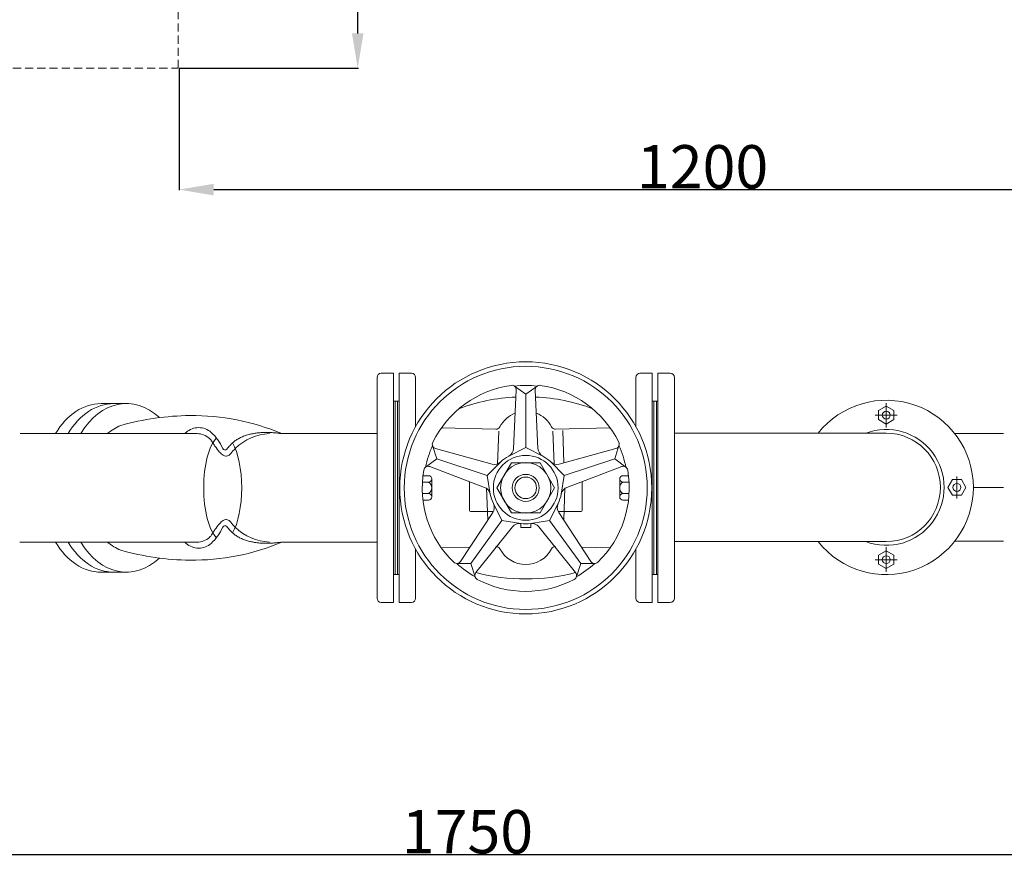
# Model space of a CAD drawing. Units: millimetres. Extents: x -65979 to 563533, y -720976 to -316128.
# Drawn here: x 206136 to 207272, y -686294 to -685325 of the extents above; entities that cross this region are included whole.
import ezdxf

# ---------------------------------------------------------------- set-up
doc = ezdxf.new("R2010")
doc.units = ezdxf.units.MM
doc.header["$LTSCALE"] = 75
doc.linetypes.add('Behn meyer - Office - 02-06-2008$0$HIDDEN2', pattern=[0.1875, 0.125, -0.0625])
doc.layers.add('SHOP CHUA CHAY', color=150, linetype='Continuous', lineweight=9)
doc.styles.add('XS', font='vhelvcn.ttf', dxfattribs={"oblique": 10})
doc.dimstyles.new('DIM-1', dxfattribs={"dimscale": 0, "dimtxt": 50, "dimasz": 40, "dimexe": 0.75, "dimexo": 1, "dimgap": 0.75, "dimtad": 1, "dimdec": 0, "dimdsep": 46, "dimtxsty": 'XS', "dimcen": 0, "dimdle": 0.75, "dimclrd": 8, "dimclre": 8, "dimclrt": 2, "dimadec": 0, "dimazin": 0, "dimtfac": 1, "dimtdec": 0, "dimtix": 1, "dimtmove": 2, "dimatfit": 0, "dimfxl": 1, "dimtolj": 1, "dimtzin": 0, "dimarcsym": 0})

# ---------------------------------------------------------------- blocks, each defined once
blk = doc.blocks.new('*D226')
at = {"layer": 'DEFPOINTS', "color": 0}
for p in [(205777.4, -686286.2), (207527.4, -686286.2), (207527.4, -686287.2)]:
    blk.add_point(p, dxfattribs=at)
at = {"layer": 'SHOP CHUA CHAY', "color": 8, "lineweight": -2}
for p, q in [((205777.4, -686287.2), (205777.4, -686287.9)), ((205817.4, -686287.2), (207487.4, -686287.2)), ((207527.4, -686287.2), (207527.4, -686287.9))]:
    blk.add_line(p, q, dxfattribs=at)
at = {"layer": 'SHOP CHUA CHAY', "color": 8}
for points in [[(205817.4, -686280.5), (205817.4, -686293.8), (205777.4, -686287.2)], [(207487.4, -686280.5), (207487.4, -686293.8), (207527.4, -686287.2)]]:
    blk.add_solid(points, dxfattribs=at)
at = {"layer": 'SHOP CHUA CHAY', "color": 2, "lineweight": 0, "insert": (206652.4, -686260.9), "char_height": 50, "attachment_point": 5, "style": 'XS'}
blk.add_mtext('\\A1;1750', dxfattribs=at)
blk = doc.blocks.new('*D283')
at = {"layer": 'DEFPOINTS', "color": 0}
for p in [(206318.8, -684880.4), (206318.8, -685380.4), (206525.8, -685380.4)]:
    blk.add_point(p, dxfattribs=at)
at = {"layer": 'SHOP CHUA CHAY', "color": 8, "lineweight": -2}
for p, q in [((206319.8, -684880.4), (206526.6, -684880.4)), ((206525.8, -684920.4), (206525.8, -685195.5)), ((206525.8, -685340.4), (206525.8, -685301.1)), ((206319.8, -685380.4), (206526.6, -685380.4))]:
    blk.add_line(p, q, dxfattribs=at)
at = {"layer": 'SHOP CHUA CHAY', "color": 8}
for points in [[(206519.2, -684920.4), (206532.5, -684920.4), (206525.8, -684880.4)], [(206519.2, -685340.4), (206532.5, -685340.4), (206525.8, -685380.4)]]:
    blk.add_solid(points, dxfattribs=at)
at = {"layer": 'SHOP CHUA CHAY', "color": 2, "lineweight": 0, "insert": (206500.1, -685248.3), "char_height": 50, "attachment_point": 5, "rotation": 90, "style": 'XS'}
blk.add_mtext('\\A1;500', dxfattribs=at)
blk = doc.blocks.new('*D228')
at = {"layer": 'DEFPOINTS', "color": 0}
for p in [(206319.8, -685380.4), (207527.4, -685380.4), (207527.4, -685520.5)]:
    blk.add_point(p, dxfattribs=at)
at = {"layer": 'SHOP CHUA CHAY', "color": 8, "lineweight": -2}
for p, q in [((206319.8, -685381.4), (206319.8, -685521.2)), ((207527.4, -685381.4), (207527.4, -685521.2)), ((206359.8, -685520.5), (207487.4, -685520.5))]:
    blk.add_line(p, q, dxfattribs=at)
at = {"layer": 'SHOP CHUA CHAY', "color": 8}
for points in [[(206359.8, -685513.8), (206359.8, -685527.2), (206319.8, -685520.5)], [(207487.4, -685513.8), (207487.4, -685527.2), (207527.4, -685520.5)]]:
    blk.add_solid(points, dxfattribs=at)
at = {"layer": 'SHOP CHUA CHAY', "color": 2, "lineweight": 0, "insert": (206923.6, -685494.2), "char_height": 50, "attachment_point": 5, "style": 'XS'}
blk.add_mtext('\\A1;1200', dxfattribs=at)

msp = doc.modelspace()

# ---------------------------------------------------------------- linework, layer by layer
at = {"layer": 'SHOP CHUA CHAY', "lineweight": 0}
for p, q in [((206706.5554, -685747.1064), (206719.6191, -685756.4243)), ((206732.6827, -685747.1064), (206719.6191, -685756.4243)), ((206708.7262, -685751.5795), (206705.5102, -685819.1153)), ((206719.6191, -685756.4243), (206719.6191, -685817.6782)), ((206719.6191, -685756.4243), (206719.6191, -685817.6782)), ((206733.7279, -685819.1153), (206730.5119, -685751.5795)), ((206259.3066, -685767.175), (206229.9037, -685767.175)), ((206567.0882, -685764.3625), (206568.9757, -685764.3625)), ((206568.9757, -685764.3625), (206568.9757, -685935.1766)), ((206568.9757, -685764.3625), (206568.9757, -685964.432)), ((206571.8068, -685764.3625), (206568.9757, -685764.3625)), ((206571.8068, -685935.1766), (206571.8068, -685764.3625)), ((206571.8068, -685764.3625), (206571.8068, -685964.432)), ((206573.6943, -685764.3625), (206571.8068, -685764.3625)), ((206872.1499, -685764.3625), (206865.5438, -685764.3625)), ((206867.4313, -685764.3625), (206867.4313, -685964.432)), ((206870.2624, -685764.3625), (206870.2624, -685964.432)), ((207135.396, -685766.6362), (207135.396, -685794.9211)), ((207122.7677, -685780.5202), (207148.0243, -685780.5202)), ((206340.8065, -685801.8973), (206136.5377, -685801.8973)), ((206548.2142, -685801.8973), (206438.2895, -685801.8973)), ((206622.356, -685795.1541), (206685.1366, -685796.7622)), ((206688.4084, -685798.8854), (206686.9239, -685836.8224)), ((206750.8297, -685798.8854), (206752.3142, -685836.8224)), ((206816.8821, -685795.1541), (206754.1015, -685796.7622)), ((206762.2522, -685798.4384), (206763.7031, -685835.5174)), ((207135.396, -685801.3702), (206891.0244, -685801.3702)), ((207214.4545, -685801.8702), (207270.6301, -685801.8702)), ((206612.1057, -685815.7281), (206616.9307, -685831.0318)), ((206827.1324, -685815.7281), (206822.3074, -685831.0318)), ((206680.9132, -685836.986), (206615.689, -685819.1749)), ((206719.6191, -685817.6782), (206700.0358, -685827.7766)), ((206719.6191, -685817.6782), (206739.2024, -685827.7766)), ((206823.5491, -685819.1749), (206758.3249, -685836.986)), ((206604.032, -685840.5767), (206616.9307, -685831.0318)), ((206616.9307, -685831.0318), (206675.1866, -685849.9603)), ((206616.9307, -685831.0318), (206675.1866, -685849.9603)), ((206675.1866, -685849.9603), (206690.8423, -685834.456)), ((206686.3966, -685864.3973), (206703.0078, -685835.6258)), ((206703.0078, -685835.6258), (206736.2303, -685835.6258)), ((206736.2303, -685835.6258), (206752.8415, -685864.3973)), ((206764.0515, -685849.9603), (206748.3958, -685834.456)), ((206822.3074, -685831.0318), (206764.0515, -685849.9603)), ((206822.3074, -685831.0318), (206764.0515, -685849.9603)), ((206835.2061, -685840.5767), (206822.3074, -685831.0318)), ((206601.0526, -685850.3714), (206607.5121, -685850.3714)), ((206608.9569, -685839.8944), (206672.1934, -685863.8227)), ((206675.1866, -685849.9603), (206678.7392, -685871.7057)), ((206764.0515, -685849.9603), (206760.499, -685871.7057)), ((206767.0447, -685863.8227), (206830.2812, -685839.8944)), ((206838.1855, -685850.3714), (206831.726, -685850.3714)), ((206611.2042, -685854.1116), (206611.2042, -685874.6829)), ((206654.6399, -685857.1805), (206654.6399, -685890.6169)), ((206784.5982, -685890.6169), (206784.5982, -685857.1805)), ((206828.0339, -685854.1116), (206828.0339, -685874.6829)), ((207216.9142, -685851.2419), (207216.9142, -685876.4985)), ((206675.8558, -685901.4744), (206674.4049, -685864.3973)), ((206703.0078, -685893.1687), (206686.3966, -685864.3973)), ((206752.8415, -685864.3973), (206736.2303, -685893.1687)), ((206763.3823, -685901.4744), (206764.8332, -685864.3973)), ((207235.8661, -685863.8702), (207270.6301, -685863.8702)), ((207270.6301, -685863.8702), (207266.3451, -685863.8702)), ((206607.5121, -685878.4232), (206601.0526, -685878.4232)), ((206692.1583, -685902.1938), (206682.2507, -685882.5132)), ((206747.0798, -685902.1938), (206756.9874, -685882.5132)), ((206831.726, -685878.4232), (206838.1855, -685878.4232)), ((206681.5886, -685892.7382), (206644.4939, -685949.2661)), ((206655.7799, -685891.7569), (206682.1584, -685891.7569)), ((206736.2303, -685893.1687), (206703.0078, -685893.1687)), ((206757.0797, -685891.7569), (206783.4583, -685891.7569)), ((206794.7442, -685949.2661), (206757.6495, -685892.7382)), ((206656.1542, -685951.7492), (206692.1583, -685902.1938)), ((206656.1542, -685951.7492), (206692.1583, -685902.1938)), ((206692.1583, -685902.1938), (206713.9372, -685905.5348)), ((206713.9191, -685909.9967), (206713.9191, -685905.5323)), ((206747.0798, -685902.1938), (206725.3009, -685905.5348)), ((206725.319, -685905.5323), (206725.319, -685909.9967)), ((206783.084, -685951.7492), (206747.0798, -685902.1938)), ((206783.084, -685951.7492), (206747.0798, -685902.1938)), ((206662.1189, -685962.0714), (206704.4173, -685909.3242)), ((206725.319, -685909.9967), (206713.9191, -685909.9967)), ((206734.8208, -685909.3242), (206777.1192, -685962.0714)), ((206135.9632, -685926.8973), (206340.8065, -685926.8973)), ((206438.2371, -685926.8973), (206548.2142, -685926.8973)), ((206688.4084, -685929.9092), (206688.3852, -685929.3166)), ((206750.8297, -685929.9092), (206750.8529, -685929.3166)), ((207135.396, -685926.3702), (206891.0244, -685926.3702)), ((207214.4545, -685925.8702), (207270.6301, -685925.8702)), ((206622.356, -685933.6405), (206655.3016, -685932.7965)), ((206816.8821, -685933.6405), (206783.9366, -685932.7965)), ((207135.396, -685961.1043), (207135.396, -685932.8193)), ((206640.1085, -685951.6089), (206656.1542, -685951.7492)), ((206661.2459, -685966.9661), (206656.1542, -685951.7492)), ((206777.9922, -685966.9661), (206783.084, -685951.7492)), ((206799.1296, -685951.6089), (206783.084, -685951.7492)), ((207148.0243, -685947.2202), (207122.7677, -685947.2202)), ((206259.3066, -685961.6195), (206229.9037, -685961.6195)), ((206567.0882, -685964.432), (206573.6943, -685964.432)), ((206872.1499, -685964.432), (206865.5438, -685964.432))]:
    msp.add_line(p, q, dxfattribs=at)
at = {"layer": 'SHOP CHUA CHAY', "linetype": 'Behn meyer - Office - 02-06-2008$0$HIDDEN2', "lineweight": 0}
msp.add_lwpolyline([(206318.7961, -685380.3513), (206318.7961, -684880.3513), (205818.7961, -684880.3513), (205818.7961, -685380.3513)], close=True, dxfattribs=at)
at = {"layer": 'SHOP CHUA CHAY', "lineweight": 0}
for points in [[(206567.0882, -685996.5187), (206552.9324, -685996.5187, -0.414213562), (206548.2137, -685991.8), (206548.2137, -685736.9945, -0.414213562), (206552.9324, -685732.2759), (206567.0882, -685732.2759)], [(206872.1499, -685996.5187), (206886.3058, -685996.5187, 0.414213562), (206891.0244, -685991.8), (206891.0244, -685736.9945, 0.414213562), (206886.3058, -685732.2759), (206872.1499, -685732.2759)]]:
    msp.add_lwpolyline(points, format="xyb", close=True, dxfattribs=at)
for points in [[(206592.5688, -685793.7976), (206592.5688, -685736.9945, 0.414213562), (206587.8502, -685732.2759), (206573.6943, -685732.2759), (206573.6943, -685996.5187), (206587.8502, -685996.5187, 0.414213562), (206592.5688, -685991.8), (206592.5688, -685934.997)], [(206846.6693, -685793.7976), (206846.6693, -685736.9945, -0.414213562), (206851.388, -685732.2759), (206865.5438, -685732.2759), (206865.5438, -685996.5187), (206851.388, -685996.5187, -0.414213562), (206846.6693, -685991.8), (206846.6693, -685934.997)]]:
    msp.add_lwpolyline(points, format="xyb", dxfattribs=at)
for points in [[(207135.396, -685770.185), (207144.3465, -685775.3526), (207144.3465, -685785.6878), (207135.396, -685790.8554), (207126.4455, -685785.6878), (207126.4455, -685775.3526)], [(207227.2494, -685863.8702), (207222.0818, -685872.8208), (207211.7466, -685872.8208), (207206.579, -685863.8702), (207211.7466, -685854.9197), (207222.0818, -685854.9197)], [(207135.396, -685957.5554), (207126.4455, -685952.3878), (207126.4455, -685942.0527), (207135.396, -685936.8851), (207144.3465, -685942.0527), (207144.3465, -685952.3878)]]:
    msp.add_lwpolyline(points, close=True, dxfattribs=at)
for points in [[(206607.5121, -685857.8518), (206600.4055, -685857.8518)], [(206831.726, -685857.8518), (206838.8326, -685857.8518)], [(206607.5121, -685870.9427), (206600.4055, -685870.9427)], [(206831.726, -685870.9427), (206838.8326, -685870.9427)]]:
    msp.add_lwpolyline(points, dxfattribs=at)
for centre, radius in [((206719.6191, -685864.3973), 145.3482), ((206719.6191, -685864.3973), 140.1572), ((207135.396, -685780.5202), 4.5368), ((206719.6191, -685864.3973), 37.3752), ((206719.6191, -685864.3973), 29.0696), ((206719.6191, -685864.3973), 15.573), ((206719.6191, -685864.3973), 12.4584), ((207216.9142, -685863.8702), 4.5368), ((207135.396, -685947.2202), 4.5368)]:
    msp.add_circle(centre, radius, dxfattribs=at)
for centre, radius, start, end in [((206719.6191, -685864.3973), 119.3931, 98.093304, 153.9066971), ((206703.541, -685751.3326), 5.191, 357.2736891, 98.093304), ((206719.6191, -685864.3973), 118.0161, 83.644692, 96.355308), ((206735.6971, -685751.3326), 5.191, 81.906696, 182.7263109), ((206719.6191, -685864.3973), 119.3931, 26.0933029, 81.906696), ((206717.1905, -685969.5545), 210.05, 92.4149213, 110.8167929), ((206722.0476, -685969.5545), 210.05, 69.1832071, 87.5850787), ((207135.396, -685863.8702), 100.4701, 218.4678469, 141.5321531), ((207135.396, -685863.8702), 66.8107, 249.3057537, 110.6942463), ((207135.396, -685863.8702), 62.5, 270, 90), ((206719.6191, -685864.3973), 118.0161, 155.6446921, 168.3553084), ((206617.0565, -685814.1673), 5.191, 153.9066971, 254.7263117), ((206822.1816, -685814.1673), 5.191, 285.2736883, 26.0933029), ((206719.6191, -685864.3973), 118.0161, 11.6446916, 24.3553079), ((206695.1399, -685818.6214), 10.382, 298.1361312, 357.2736891), ((206744.0982, -685818.6214), 10.382, 182.7263109, 241.8638688), ((206683.6481, -685826.9707), 10.382, 254.7263117, 313.8638684), ((206719.6191, -685864.3973), 41.528, 118.1361312, 133.8638684), ((206719.6191, -685864.3973), 41.528, 46.1361316, 61.8638688), ((206755.59, -685826.9707), 10.382, 226.1361316, 285.2736883), ((206719.6191, -685864.3973), 119.3931, 170.0933045, 225.906697), ((206607.1198, -685844.7494), 5.191, 69.2736895, 170.0933045), ((206607.4637, -685854.1116), 3.7406, 270.7423966, 89.2576034), ((206719.6191, -685864.3973), 119.3931, 314.093303, 9.9066955), ((206831.7744, -685854.1116), 3.7406, 90.7423966, 269.2576034), ((206832.1183, -685844.7494), 5.191, 9.9066955, 110.7263105), ((206603.5782, -685864.3973), 7.6366, 301.0063977, 58.9936023), ((206835.6599, -685864.3973), 7.6366, 121.0063977, 238.9936023), ((206607.4637, -685874.6829), 3.7406, 270.7423966, 89.2576034), ((206668.5192, -685873.5328), 10.382, 10.136132, 69.2736895), ((206719.6191, -685864.3973), 41.528, 190.136132, 205.8638686), ((206719.6191, -685864.3973), 41.528, 334.1361314, 349.863868), ((206770.7189, -685873.5328), 10.382, 110.7263105, 169.863868), ((206831.7744, -685874.6829), 3.7406, 90.7423966, 269.2576034), ((206672.9087, -685887.0422), 10.382, 326.7263109, 25.8638686), ((206766.3294, -685887.0422), 10.382, 154.1361314, 213.2736891), ((206655.7799, -685890.6169), 1.14, 180, 270), ((206783.4583, -685890.6169), 1.14, 270, 0), ((206712.5167, -685915.8192), 10.382, 82.1361319, 141.2736899), ((206719.6191, -685864.3973), 41.528, 262.1361319, 277.8638681), ((206726.7214, -685915.8192), 10.382, 38.7263101, 97.8638681), ((206640.1539, -685946.4181), 5.191, 225.906697, 326.7263109), ((206719.6191, -685864.3973), 118.0161, 227.6446918, 240.3553085), ((206719.6191, -685864.3973), 118.0161, 299.6446915, 312.3553082), ((206799.0842, -685946.4181), 5.191, 213.2736891, 314.093303), ((206666.1687, -685965.3189), 5.191, 141.2736899, 242.0933034), ((206717.1905, -685759.24), 210.05, 254.8244346, 270.6624441), ((206722.0476, -685759.24), 210.05, 269.3375559, 285.1755654), ((206773.0694, -685965.3189), 5.191, 297.9066966, 38.7263101), ((206719.6191, -685864.3973), 119.3931, 242.0933034, 297.9066966)]:
    msp.add_arc(centre, radius, start, end, dxfattribs=at)
at = {"layer": 'SHOP CHUA CHAY', "lineweight": 0, "extrusion": (0, 0, -1)}
for centre, major_axis, ratio, start_param, end_param in [((206259.0704, -685864.3973), (0, 97.2222), 0.707142857, -0.872573853, 0.586197969), ((206229.9037, -685864.3973), (0, 97.2222), 0.707142857, -0.872573853, 0), ((206244.4871, -685864.3973), (0, 97.2222), 0.707142857, -0.872573853, 0), ((206334.5405, -686080.3123), (-26.7161, 298.0621), 1, -0.187907444, 0.081789148), ((206336.1338, -686041.5801), (-258.9087, 29.1532), 1, 1.443818006, 1.861564835), ((206274.5273, -685846.8416), (51.3107, 28.3142), 0.999999998, 4.519843215, 4.833427081), ((206362.5192, -685839.2148), (-36.7, 36.7), 0.999999811, 0.016972795, 0.05947602), ((206342.4037, -685816.5521), (-15.273, 15.273), 0.999999999, 0.059476009, 0.785398164), ((206340.8065, -685864.3973), (0.0174, 62.5), 0.549923207, -0.000507196, 0.426879554), ((206342.4037, -685816.5521), (15.273, 15.273), 0.999999999, -0.785398164, -0.059476009), ((206322.2883, -685839.2148), (-29.8347, 42.4696), 0.999999998, 1.338321899, 1.783290232), ((206426.0843, -685864.3973), (-1.3623, 62.5216), 0.964044751, -0.735033904, -0.012651477), ((206370.1121, -685864.3973), (0, 60.9028), 0.359179019, 3.477506623, 5.947271338), ((206332.6644, -685828.601, -4.3034), (-21.7494, 21.7494), 0.999999917, 1.600622961, 1.716127767), ((206308.6376, -685843.415, -4.3034), (-41.6688, 41.6688), 0.999999951, 1.758025562, 1.801587193), ((206308.6376, -685843.415, -4.3034), (50.1872, 30.884), 0.999981848, -0.002958867, 0.001207754), ((206480.024, -685738.2332, -4.3034), (-77.5157, 119.1667), 0.99999992, 4.708575197, 4.73866149), ((206410.0403, -685784.137, -4.3034), (41.3408, 41.3408), 0.999999996, 3.198080679, 3.346463782), ((206428.6012, -685863.4458), (-49.0367, 49.0367), 0.999999983, 6.180768032, 6.263357877), ((206427.0704, -685861.9745), (-47.5353, 47.5353), 0.999999996, 6.263357877, 6.367762704), ((206370.1121, -685864.3973), (0, 60.9028), 0.359179019, 0.550690888, 2.590901766), ((206381.0375, -685810.0353, -4.3034), (-13.8464, 13.8464), 0.999999991, 4.480910276, 4.768877005), ((206372.6533, -685817.9264), (-1.9642, 1.9642), 0.999999999, 3.039175382, 5.097881306), ((206374.6886, -685820.3002, -4.3034), (-5.3118, 5.3118), 0.999999996, 4.074527258, 4.480910274), ((206374.2443, -685823.2898, -4.3034), (3.1746, 3.1746), 0.999999999, 2.06604312, 2.50373093), ((206373.7273, -685821.5582, -4.3034), (4.4524, 4.4524), 0.999999993, 1.71905064, 2.066043118), ((206370.5375, -685817.2484, -4.3034), (8.2438, 8.2438), 0.999999969, 1.499427194, 1.719050637), ((206539.459, -685961.4809, -4.3034), (-156.378, 140.8554), 0.99999997, -0.026905716, 0.011096238), ((206410.0403, -685944.6575, -4.3034), (-41.3408, 41.3408), 0.999999996, 6.078314179, 6.226697282), ((206381.0375, -685918.7593, -4.3034), (13.8464, 13.8464), 0.999999991, 4.655900956, 4.943867685), ((206374.6886, -685908.4943, -4.3034), (5.3118, 5.3118), 0.999999996, -1.339317621, -0.932934604), ((206374.2443, -685905.5048, -4.3034), (-3.1746, 3.1746), 0.999999999, 0.637861723, 1.075549534), ((206373.7273, -685907.2363, -4.3034), (-4.4524, 4.4524), 0.999999993, 1.075549535, 1.422542013), ((206370.5375, -685911.5461, -4.3034), (-8.2438, 8.2438), 0.999999969, 1.422542017, 1.642165459), ((206511.9726, -685790.962, -4.3034), (129.9279, 116.0409), 0.999999929, 3.119299486, 3.165142992), ((206322.2883, -685889.5797), (29.8347, 42.4696), 0.999999998, 1.358302321, 1.803270653), ((206308.6376, -685885.3795, -4.3034), (41.6688, 41.6688), 0.999999951, 1.34000546, 1.383567092), ((206308.6376, -685885.3795, -4.3034), (41.669, 41.669), 0.999994098, 1.33584024, 1.340006764), ((206480.024, -685990.5613, -4.3034), (77.5157, 119.1667), 0.99999992, 4.686116414, 4.716202707), ((206372.6533, -685910.8681), (1.9642, 1.9642), 0.999999999, 4.326896654, 6.385602579), ((206428.6012, -685865.3487), (49.0367, 49.0367), 0.999999983, 3.161420084, 3.244009929), ((206427.0704, -685866.82), (47.5353, 47.5353), 0.999999996, 3.057015257, 3.161420083), ((206426.0843, -685864.3666), (0, 62.5694), 0.964483907, 3.176807811, 3.898080211), ((206229.9037, -685864.3973), (0, 97.2222), 0.707142857, 3.141592654, 4.014166507), ((206244.4871, -685864.3973), (0, 97.2222), 0.707142857, 3.141592654, 4.014166507), ((206259.0704, -685864.3973), (0, 97.2222), 0.707142857, 2.555394685, 4.014166507), ((206274.5273, -685881.9529), (-51.3107, 28.3142), 0.999999998, 4.59135082, 4.904934686), ((206362.5192, -685889.5797), (36.7, 36.7), 0.999999811, 3.082116633, 3.124619859), ((206342.4037, -685912.2425), (15.273, 15.273), 0.999999999, 2.35619449, 3.082116645), ((206336.1338, -685687.2144), (258.9087, 29.1534), 1, 1.280028515, 1.697775344), ((206340.8065, -685864.3973), (-0.39, 62.5016), 0.54987391, 2.72555328, 3.152940029), ((206342.4037, -685912.2425), (-15.273, 15.273), 0.999999999, 3.201068663, 3.926990818), ((206332.6644, -685900.1936, -4.3034), (21.7494, 21.7494), 0.999999917, 1.425464887, 1.540969692), ((206334.5405, -685648.4822), (26.716, 298.0622), 1, 3.059803899, 3.329500491), ((206685.2696, -685937.2266), (3.6741, 3.6741), 0.999999997, -0.811008328, 0.299263853), ((206719.6191, -685919.0752), (-23.7972, 23.7972), 1, 2.842328803, 5.011652831), ((206753.9685, -685937.2266), (-3.6741, 3.6741), 0.999999997, 5.983921455, 7.094193635)]:
    msp.add_ellipse(centre, major_axis=major_axis, ratio=ratio, start_param=start_param, end_param=end_param, dxfattribs=at)
at = {"layer": 'SHOP CHUA CHAY', "lineweight": 0}
for centre, major_axis, ratio, start_param, end_param in [((206719.6191, -685809.7193), (23.7972, 23.7972), 0.999999999, 1.155312299, 1.870060177), ((206719.6191, -685809.7193), (-23.7972, 23.7972), 0.999999999, 4.41312513, 5.127873008), ((206685.2696, -685791.5679), (-3.6741, 3.6741), 0.999999997, 2.330584325, 3.440856506), ((206753.9685, -685791.5679), (3.6741, 3.6741), 0.999999997, 2.842328801, 3.952600982)]:
    msp.add_ellipse(centre, major_axis=major_axis, ratio=ratio, start_param=start_param, end_param=end_param, dxfattribs=at)
for points in [[(206383.7206, -685810.5935), (206402.707, -685796.5186), (206438.2371, -685801.8973)], [(206383.7206, -685918.2011), (206402.707, -685932.2759), (206438.2371, -685926.8973)]]:
    msp.add_rational_spline(points, [0.987843230312, 0.941944960189, 1], degree=2, dxfattribs=at)

# ---------------------------------------------------------------- dimensions: what is measured, and where the dimension line sits
dim = msp.add_linear_dim(base=(206525.8394, -685380.3513), p1=(206318.7961, -684880.3513), p2=(206318.7961, -685380.3513), angle=90, dimstyle='DIM-1', override={"dimscale": 1}, dxfattribs=at)
dim.commit()
dim.dimension.update_dxf_attribs({"geometry": '*D283', "text_midpoint": (206500.0894, -685248.2768), "dimtype": 160})
dim = msp.add_linear_dim(base=(207527.4497, -685520.4881), p1=(206319.7961, -685380.3513), p2=(207527.4497, -685380.3513), text='1200', dimstyle='DIM-1', override={"dimscale": 1}, dxfattribs=at)
dim.commit()
dim.dimension.update_dxf_attribs({"geometry": '*D228', "text_midpoint": (206923.6229, -685494.2048)})
dim = msp.add_linear_dim(base=(207527.4497, -686287.1832), p1=(205777.4497, -686286.1674), p2=(207527.4497, -686286.1674), dimstyle='DIM-1', override={"dimscale": 1}, dxfattribs=at)
dim.commit()
dim.dimension.update_dxf_attribs({"geometry": '*D226', "text_midpoint": (206652.4497, -686260.8999)})

doc.saveas('drawing.dxf')
